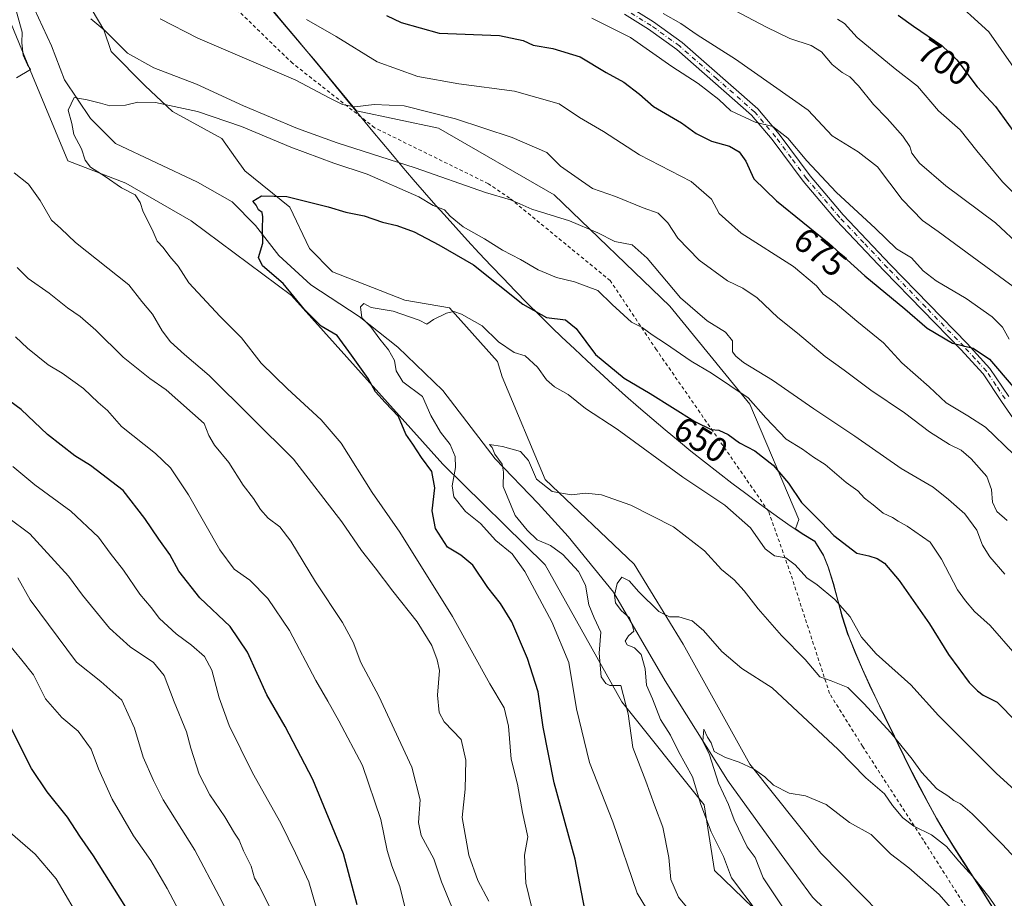
# Model space of a CAD drawing. Units: metres. Extents: x 631546 to 635008, y 4718113 to 4720492.
# Drawn here: x 631695 to 631979, y 4718993 to 4719246 of the extents above; entities that cross this region are included whole.
import ezdxf
from ezdxf.enums import TextEntityAlignment as Align

# ---------------------------------------------------------------- set-up
doc = ezdxf.new("R2010")
doc.units = ezdxf.units.M
doc.header["$MEASUREMENT"] = 0
doc.linetypes.add('DGN Style 2', pattern=[1.648017, 0.98881, -0.659207])
doc.linetypes.add('DGN Style 4', pattern=[2.638475, 1.318413, -0.659207, 0.001648, -0.659207])
for name, color, linetype, lineweight in [('Alambrada', 7, 'DGN Style 2', 0), ('Arbolado forestal CxS', 92, 'Continuous', 0), ('Camino Cxs', 7, 'Continuous', 0), ('Camino eje', 30, 'DGN Style 4', 13), ('Corriente natural lineal', 142, 'Continuous', 13), ('Curva de nivel maestra', 30, 'Continuous', 30), ('Curva de nivel normal', 30, 'Continuous', 0), ('Municipio', 91, 'Continuous', 13), ('Municipio CxS', 4, 'Continuous', 0), ('Rótulo de curva de nivel directora', 7, 'Continuous', 0)]:
    doc.layers.add(name, color=color, linetype=linetype, lineweight=lineweight)
doc.styles.add('Style-Arial', font='txt')

# ---------------------------------------------------------------- blocks, each defined once
blk = doc.blocks.new('*U7')
at = {"layer": 'Arbolado forestal CxS', "color": 92, "linetype": 'Continuous', "lineweight": 0}
for points in [[(631954.4051, 4718976.7763, 625.3799), (631925.6629, 4719006.0001, 627.2695), (631905.1383, 4719031.6561, 630.5657), (631885.8967, 4719066.2919, 633.9327), (631871.7861, 4719089.3823, 637.1736), (631846.1301, 4719113.7555, 640.1816), (631833.7397, 4719143.3861, 643.2019), (631832.3389, 4719147.7889, 643.8235), (631818.5249, 4719163.2559, 645.4768), (631805.6345, 4719165.5175, 646.2305), (631784.7985, 4719173.7031, 646.9363), (631778.1013, 4719180.4003, 647.752), (631772.4995, 4719192.3769, 649.6688), (631759.4697, 4719202.7869, 652.5143), (631756.8157, 4719206.5189, 653.1301), (631752.8347, 4719212.1157, 653.9014), (631738.6067, 4719219.9517, 655.1667), (631730.7567, 4719227.3389, 657.23), (631720.9239, 4719237.2087, 658.9352), (631718.8321, 4719243.4967, 660.2259), (631706.9065, 4719263.6753, 662.0624)], [(631767.7225, 4719248.8273, 670.3678), (631770.9625, 4719245.0173, 669.7461), (631774.1923, 4719241.1971, 668.8739), (631777.4123, 4719237.3773, 667.8408), (631779.3523, 4719235.0675, 667.5854), (631782.5423, 4719231.2173, 666.703), (631785.7221, 4719227.3573, 666.0958), (631788.8921, 4719223.4873, 665.5475), (631791.6937, 4719220.0759, 664.7632), (631815.3443, 4719215.0967, 664.2743), (631848.6973, 4719195.8545, 662.2577), (631882.0499, 4719163.7845, 658.8037), (631905.1401, 4719135.5627, 654.7145), (631919.2505, 4719102.2099, 648.3846), (631918.2749, 4719099.5623, 647.4173), (631920.2901, 4719098.1781, 647.5686), (631923.9001, 4719095.9779, 647.9407), (631926.4101, 4719091.9681, 647.5709), (631927.7699, 4719088.5983, 646.9883), (631929.2699, 4719083.8383, 646.0797), (631930.5397, 4719078.9881, 645.2383), (631931.8397, 4719074.1383, 644.3543), (631933.3997, 4719069.3883, 643.668), (631933.8297, 4719068.2783, 643.5665), (631935.6995, 4719063.6483, 643.0467), (631937.6897, 4719059.0585, 642.747), (631939.7597, 4719054.5085, 642.1902), (631941.8993, 4719049.9785, 641.668), (631944.0693, 4719045.4785, 640.8572), (631946.2495, 4719040.9685, 640.1211), (631947.5291, 4719038.3187, 639.6256), (631949.7293, 4719033.8287, 639.0003), (631951.9691, 4719029.3587, 638.3032), (631954.2591, 4719024.9085, 637.7083), (631956.5989, 4719020.4887, 637.2409), (631959.0089, 4719016.1087, 636.6733), (631961.5087, 4719011.8389, 636.0226), (631964.1487, 4719007.5889, 636.0025), (631966.8687, 4719003.3787, 635.6208), (631969.6085, 4718999.1889, 635.1253), (631972.3285, 4718994.9889, 634.5526), (631974.9685, 4718990.7491, 634.1608)], [(631684.5085, 4719264.0737, 660.8219), (631692.0559, 4719245.2477, 660.5965), (631698.2221, 4719230.1909, 659.6478), (631708.4795, 4719205.7301, 656.9496), (631725.2135, 4719199.2381, 654.1978), (631743.9821, 4719188.3619, 653.3057), (631772.9079, 4719166.8651, 650.8659), (631816.5783, 4719118.2125, 647.9853), (631846.1389, 4719089.1467, 642.7926), (631868.1881, 4719049.7009, 640.5194), (631892.0087, 4719019.9133, 636.1369), (631894.9863, 4719001.0473, 636.5215), (631925.5679, 4718971.4957, 631.3537), (631889.7067, 4718962.0789, 644.6455), (631841.2933, 4718945.4863, 657.0306), (631804.9837, 4718926.2039, 671.0024), (631783.9145, 4718922.6169, 682.2192), (631736.4901, 4718899.8795, 708.0272), (631672.3095, 4718875.1313, 735.2556), (631617.0859, 4718848.7419, 756.726), (631579.5045, 4718834.7243, 770.0237), (631576.3407, 4718831.1798, 771.3442), (631559.4208, 4719723.6018, 706.6421)]]:
    blk.add_polyline3d(points, dxfattribs=at)

msp = doc.modelspace()

# ---------------------------------------------------------------- linework, layer by layer
at = {"layer": 'Alambrada', "color": 7, "linetype": 'DGN Style 2', "lineweight": 0}
msp.add_polyline3d([(631973.6401, 4718980.6901, 631.5987), (631955.2301, 4719009.7401, 636.7771), (631937.6601, 4719036.8401, 637.9555), (631928.1401, 4719052.0901, 640.251), (631916.9601, 4719086.4601, 645.415), (631910.5301, 4719104.6301, 648.0987), (631878.1801, 4719151.2401, 654.5157), (631864.8901, 4719171.1401, 657.3115), (631835.8701, 4719194.9301, 660.9396), (631829.7301, 4719199.1001, 662.0658), (631796.9401, 4719215.2401, 664.492), (631773.2601, 4719233.8301, 667.3573), (631751.4601, 4719254.9101, 671.6215)], dxfattribs=at)
at = {"layer": 'Arbolado forestal CxS', "color": 92, "linetype": 'Continuous', "lineweight": 0}
for points in [[(631925.5679, 4718971.4957, 631.3537), (631894.9863, 4719001.0473, 636.5215), (631892.0087, 4719019.9133, 636.1369), (631868.1881, 4719049.7009, 640.5194), (631846.1389, 4719089.1467, 642.7926), (631816.5783, 4719118.2125, 647.9853), (631772.9079, 4719166.8651, 650.8659), (631743.9821, 4719188.3619, 653.3057), (631725.2135, 4719199.2381, 654.1978), (631708.4795, 4719205.7301, 656.9496), (631698.2221, 4719230.1909, 659.6478), (631692.0559, 4719245.2477, 660.5965), (631684.5085, 4719264.0737, 660.8219)], [(631684.5085, 4719264.0737, 660.8219), (631692.0559, 4719245.2477, 660.5965), (631698.2221, 4719230.1909, 659.6478), (631708.4795, 4719205.7301, 656.9496), (631725.2135, 4719199.2381, 654.1978), (631743.9821, 4719188.3619, 653.3057), (631772.9079, 4719166.8651, 650.8659), (631816.5783, 4719118.2125, 647.9853), (631846.1389, 4719089.1467, 642.7926), (631868.1881, 4719049.7009, 640.5194), (631892.0087, 4719019.9133, 636.1369), (631894.9863, 4719001.0473, 636.5215), (631925.5679, 4718971.4957, 631.3537)], [(631684.5085, 4719264.0737, 660.8219), (631692.0559, 4719245.2477, 660.5965), (631698.2221, 4719230.1909, 659.6478), (631708.4795, 4719205.7301, 656.9496), (631725.2135, 4719199.2381, 654.1978), (631743.9821, 4719188.3619, 653.3057), (631772.9079, 4719166.8651, 650.8659), (631816.5783, 4719118.2125, 647.9853), (631846.1389, 4719089.1467, 642.7926), (631868.1881, 4719049.7009, 640.5194), (631892.0087, 4719019.9133, 636.1369), (631894.9863, 4719001.0473, 636.5215), (631925.5679, 4718971.4957, 631.3537)], [(631706.9065, 4719263.6753, 662.0624), (631718.8321, 4719243.4967, 660.2259), (631720.9239, 4719237.2087, 658.9352), (631730.7567, 4719227.3389, 657.23), (631738.6067, 4719219.9517, 655.1667), (631752.8347, 4719212.1157, 653.9014), (631756.8157, 4719206.5189, 653.1301), (631759.4697, 4719202.7869, 652.5143), (631772.4995, 4719192.3769, 649.6688), (631778.1013, 4719180.4003, 647.752), (631784.7985, 4719173.7031, 646.9363), (631805.6345, 4719165.5175, 646.2305), (631818.5249, 4719163.2559, 645.4768), (631832.3389, 4719147.7889, 643.8235), (631833.7397, 4719143.3861, 643.2019), (631846.1301, 4719113.7555, 640.1816), (631871.7861, 4719089.3823, 637.1736), (631885.8967, 4719066.2919, 633.9327), (631905.1383, 4719031.6561, 630.5657), (631925.6629, 4719006.0001, 627.2695), (631954.4051, 4718976.7763, 625.3799)], [(631706.9065, 4719263.6753, 662.0624), (631718.8321, 4719243.4967, 660.2259), (631720.9239, 4719237.2087, 658.9352), (631730.7567, 4719227.3389, 657.23), (631738.6067, 4719219.9517, 655.1667), (631752.8347, 4719212.1157, 653.9014), (631756.8157, 4719206.5189, 653.1301), (631759.4697, 4719202.7869, 652.5143), (631772.4995, 4719192.3769, 649.6688), (631778.1013, 4719180.4003, 647.752), (631784.7985, 4719173.7031, 646.9363), (631805.6345, 4719165.5175, 646.2305), (631818.5249, 4719163.2559, 645.4768), (631832.3389, 4719147.7889, 643.8235), (631833.7397, 4719143.3861, 643.2019), (631846.1301, 4719113.7555, 640.1816), (631871.7861, 4719089.3823, 637.1736), (631885.8967, 4719066.2919, 633.9327), (631905.1383, 4719031.6561, 630.5657), (631925.6629, 4719006.0001, 627.2695), (631954.4051, 4718976.7763, 625.3799)], [(631706.9065, 4719263.6753, 662.0624), (631718.8321, 4719243.4967, 660.2259), (631720.9239, 4719237.2087, 658.9352), (631730.7567, 4719227.3389, 657.23), (631738.6067, 4719219.9517, 655.1667), (631752.8347, 4719212.1157, 653.9014), (631756.8157, 4719206.5189, 653.1301), (631759.4697, 4719202.7869, 652.5143), (631772.4995, 4719192.3769, 649.6688), (631778.1013, 4719180.4003, 647.752), (631784.7985, 4719173.7031, 646.9363), (631805.6345, 4719165.5175, 646.2305), (631818.5249, 4719163.2559, 645.4768), (631832.3389, 4719147.7889, 643.8235), (631833.7397, 4719143.3861, 643.2019), (631846.1301, 4719113.7555, 640.1816), (631871.7861, 4719089.3823, 637.1736), (631885.8967, 4719066.2919, 633.9327), (631905.1383, 4719031.6561, 630.5657), (631925.6629, 4719006.0001, 627.2695), (631954.4051, 4718976.7763, 625.3799)], [(631974.9685, 4718990.7491, 634.1608), (631972.3285, 4718994.9889, 634.5526), (631969.6085, 4718999.1889, 635.1253), (631966.8687, 4719003.3787, 635.6208), (631964.1487, 4719007.5889, 636.0025), (631961.5087, 4719011.8389, 636.0226), (631959.0089, 4719016.1087, 636.6733), (631956.5989, 4719020.4887, 637.2409), (631954.2591, 4719024.9085, 637.7083), (631951.9691, 4719029.3587, 638.3032), (631949.7293, 4719033.8287, 639.0003), (631947.5291, 4719038.3187, 639.6256), (631946.2495, 4719040.9685, 640.1211), (631944.0693, 4719045.4785, 640.8572), (631941.8993, 4719049.9785, 641.668), (631939.7597, 4719054.5085, 642.1902), (631937.6897, 4719059.0585, 642.747), (631935.6995, 4719063.6483, 643.0467), (631933.8297, 4719068.2783, 643.5665), (631933.3997, 4719069.3883, 643.668), (631931.8397, 4719074.1383, 644.3543), (631930.5397, 4719078.9881, 645.2383), (631929.2699, 4719083.8383, 646.0797), (631927.7699, 4719088.5983, 646.9883), (631926.4101, 4719091.9681, 647.5709), (631923.9001, 4719095.9779, 647.9407), (631920.2901, 4719098.1781, 647.5686), (631918.2749, 4719099.5623, 647.4173), (631919.2505, 4719102.2099, 648.3846), (631905.1401, 4719135.5627, 654.7145), (631882.0499, 4719163.7845, 658.8037), (631848.6973, 4719195.8545, 662.2577), (631815.3443, 4719215.0967, 664.2743), (631791.6937, 4719220.0759, 664.7632), (631788.8921, 4719223.4873, 665.5475), (631785.7221, 4719227.3573, 666.0958), (631782.5423, 4719231.2173, 666.703), (631779.3523, 4719235.0675, 667.5854), (631777.4123, 4719237.3773, 667.8408), (631774.1923, 4719241.1971, 668.8739), (631770.9625, 4719245.0173, 669.7461), (631767.7225, 4719248.8273, 670.3678)], [(631767.7225, 4719248.8273, 670.3678), (631770.9625, 4719245.0173, 669.7461), (631774.1923, 4719241.1971, 668.8739), (631777.4123, 4719237.3773, 667.8408), (631779.3523, 4719235.0675, 667.5854), (631782.5423, 4719231.2173, 666.703), (631785.7221, 4719227.3573, 666.0958), (631788.8921, 4719223.4873, 665.5475), (631791.6937, 4719220.0759, 664.7632), (631815.3443, 4719215.0967, 664.2743), (631848.6973, 4719195.8545, 662.2577), (631882.0499, 4719163.7845, 658.8037), (631905.1401, 4719135.5627, 654.7145), (631919.2505, 4719102.2099, 648.3846), (631918.2749, 4719099.5623, 647.4173), (631920.2901, 4719098.1781, 647.5686), (631923.9001, 4719095.9779, 647.9407), (631926.4101, 4719091.9681, 647.5709), (631927.7699, 4719088.5983, 646.9883), (631929.2699, 4719083.8383, 646.0797), (631930.5397, 4719078.9881, 645.2383), (631931.8397, 4719074.1383, 644.3543), (631933.3997, 4719069.3883, 643.668), (631933.8297, 4719068.2783, 643.5665), (631935.6995, 4719063.6483, 643.0467), (631937.6897, 4719059.0585, 642.747), (631939.7597, 4719054.5085, 642.1902), (631941.8993, 4719049.9785, 641.668), (631944.0693, 4719045.4785, 640.8572), (631946.2495, 4719040.9685, 640.1211), (631947.5291, 4719038.3187, 639.6256), (631949.7293, 4719033.8287, 639.0003), (631951.9691, 4719029.3587, 638.3032), (631954.2591, 4719024.9085, 637.7083), (631956.5989, 4719020.4887, 637.2409), (631959.0089, 4719016.1087, 636.6733), (631961.5087, 4719011.8389, 636.0226), (631964.1487, 4719007.5889, 636.0025), (631966.8687, 4719003.3787, 635.6208), (631969.6085, 4718999.1889, 635.1253), (631972.3285, 4718994.9889, 634.5526), (631974.9685, 4718990.7491, 634.1608)], [(631767.7225, 4719248.8273, 670.3678), (631770.9625, 4719245.0173, 669.7461), (631774.1923, 4719241.1971, 668.8739), (631777.4123, 4719237.3773, 667.8408), (631779.3523, 4719235.0675, 667.5854), (631782.5423, 4719231.2173, 666.703), (631785.7221, 4719227.3573, 666.0958), (631788.8921, 4719223.4873, 665.5475), (631791.6937, 4719220.0759, 664.7632), (631815.3443, 4719215.0967, 664.2743), (631848.6973, 4719195.8545, 662.2577), (631882.0499, 4719163.7845, 658.8037), (631905.1401, 4719135.5627, 654.7145), (631919.2505, 4719102.2099, 648.3846), (631918.2749, 4719099.5623, 647.4173), (631920.2901, 4719098.1781, 647.5686), (631923.9001, 4719095.9779, 647.9407), (631926.4101, 4719091.9681, 647.5709), (631927.7699, 4719088.5983, 646.9883), (631929.2699, 4719083.8383, 646.0797), (631930.5397, 4719078.9881, 645.2383), (631931.8397, 4719074.1383, 644.3543), (631933.3997, 4719069.3883, 643.668), (631933.8297, 4719068.2783, 643.5665), (631935.6995, 4719063.6483, 643.0467), (631937.6897, 4719059.0585, 642.747), (631939.7597, 4719054.5085, 642.1902), (631941.8993, 4719049.9785, 641.668), (631944.0693, 4719045.4785, 640.8572), (631946.2495, 4719040.9685, 640.1211), (631947.5291, 4719038.3187, 639.6256), (631949.7293, 4719033.8287, 639.0003), (631951.9691, 4719029.3587, 638.3032), (631954.2591, 4719024.9085, 637.7083), (631956.5989, 4719020.4887, 637.2409), (631959.0089, 4719016.1087, 636.6733), (631961.5087, 4719011.8389, 636.0226), (631964.1487, 4719007.5889, 636.0025), (631966.8687, 4719003.3787, 635.6208), (631969.6085, 4718999.1889, 635.1253), (631972.3285, 4718994.9889, 634.5526), (631974.9685, 4718990.7491, 634.1608)]]:
    msp.add_polyline3d(points, dxfattribs=at)
at = {"layer": 'Camino Cxs', "color": 7, "linetype": 'Continuous', "lineweight": 0}
for points in [[(631993.1101, 4719114.0701, 672.8366), (631977.7601, 4719136.3201, 674.0329), (631972.4301, 4719144.2601, 674.637), (631966.0201, 4719151.2601, 676.9961), (631943.9401, 4719174.0001, 678.5694), (631930.1801, 4719188.4901, 680.4306), (631920.5601, 4719199.8301, 680.2158), (631911.6101, 4719211.8201, 680.6231), (631905.6701, 4719218.9001, 681.5259), (631884.0601, 4719237.8501, 682.2238), (631875.9501, 4719243.7001, 682.7574), (631868.9901, 4719248.0501, 682.7605)], [(631993.1101, 4719114.0701, 672.8366), (631977.7601, 4719136.3201, 674.0329), (631972.4301, 4719144.2601, 674.637), (631966.0201, 4719151.2601, 676.9961), (631943.9401, 4719174.0001, 678.5694), (631930.1801, 4719188.4901, 680.4306), (631920.5601, 4719199.8301, 680.2158), (631911.6101, 4719211.8201, 680.6231), (631905.6701, 4719218.9001, 681.5259), (631884.0601, 4719237.8501, 682.2238), (631875.9501, 4719243.7001, 682.7574), (631868.9901, 4719248.0501, 682.7605)], [(631870.2401, 4719250.2201, 683.8768), (631877.3501, 4719245.7801, 685.1304), (631885.6201, 4719239.8101, 682.8862), (631907.4701, 4719220.6601, 683.1449), (631913.5801, 4719213.3801, 681.0846), (631922.5201, 4719201.3901, 681.3468), (631932.0501, 4719190.1601, 681.344), (631945.7501, 4719175.7401, 679.2688), (631967.8401, 4719152.9801, 676.0627), (631974.4001, 4719145.8101, 675.2206), (631979.8301, 4719137.7301, 674.9084)], [(631870.2401, 4719250.2201, 683.8768), (631877.3501, 4719245.7801, 685.1304), (631885.6201, 4719239.8101, 682.8862), (631907.4701, 4719220.6601, 683.1449), (631913.5801, 4719213.3801, 681.0846), (631922.5201, 4719201.3901, 681.3468), (631932.0501, 4719190.1601, 681.344), (631945.7501, 4719175.7401, 679.2688), (631967.8401, 4719152.9801, 676.0627), (631974.4001, 4719145.8101, 675.2206), (631979.8301, 4719137.7301, 674.9084)]]:
    msp.add_polyline3d(points, dxfattribs=at)
at = {"layer": 'Camino eje', "color": 30, "linetype": 'DGN Style 4', "lineweight": 13}
msp.add_polyline3d([(631978.7951, 4719137.0251, 674.4402), (631976.1301, 4719140.9951, 674.4897), (631973.4151, 4719145.0351, 674.8622), (631970.1351, 4719148.6201, 676.5591), (631966.9301, 4719152.1201, 676.0955), (631955.8851, 4719163.5001, 677.1767), (631944.8451, 4719174.8701, 678.7531), (631937.9951, 4719182.0801, 679.3961), (631931.1151, 4719189.3251, 680.6809), (631921.5401, 4719200.6101, 680.694), (631917.0651, 4719206.6051, 679.7453), (631912.5951, 4719212.6001, 680.2551), (631906.5701, 4719219.7801, 682.2331), (631895.6451, 4719229.3551, 684.0829), (631884.8401, 4719238.8301, 682.4813), (631876.6501, 4719244.7401, 683.8461), (631869.6151, 4719249.1351, 683.3311)], dxfattribs=at)
at = {"layer": 'Corriente natural lineal', "color": 142, "linetype": 'Continuous', "lineweight": 13}
msp.add_polyline3d([(631697.5101, 4719252.4601, 657.4477), (631703.6901, 4719238.8901, 656.9525), (631707.5301, 4719229.0801, 655.6074), (631714.9801, 4719217.9201, 654.2513), (631722.1501, 4719210.6601, 653.2375), (631745.8601, 4719199.5401, 652.3266), (631755.8201, 4719193.8401, 650.9913), (631762.5501, 4719187.0101, 651.0349), (631769.3001, 4719178.4401, 649.7171), (631778.5501, 4719169.9101, 647.293), (631792.4701, 4719160.8101, 645.9588), (631803.6701, 4719151.9801, 644.7995), (631816.5601, 4719139.5001, 642.5471), (631831.7401, 4719119.7901, 640.3336), (631844.0901, 4719106.8601, 638.9404), (631852.7101, 4719097.3401, 637.8754), (631865.8701, 4719081.2901, 637.0175), (631880.7101, 4719055.7101, 633.8143), (631898.7401, 4719027.0401, 629.88), (631914.1601, 4719005.5901, 628.0455), (631923.2501, 4718993.3701, 627.1117), (631933.5001, 4718983.3401, 625.6388)], dxfattribs=at)
at = {"layer": 'Curva de nivel maestra', "color": 30, "linetype": 'Continuous', "lineweight": 30, "flags": 128}
for points, elevation in [([(631947.93, 4719247.7601), (631952.33, 4719244.5001), (631960.48, 4719238.9801), (631964.85, 4719234.8201), (631970.71, 4719227.0901), (631976.03, 4719221.3301), (631981.05, 4719214.4101)], 700), ([(631800.34, 4719247.6101), (631804.63, 4719245.5801), (631815.59, 4719242.5501), (631832.9, 4719241.8201), (631839.76, 4719240.4201), (631842.62, 4719239.0701), (631848.3, 4719238.1401), (631856.18, 4719235.7301), (631863.69, 4719231.1801), (631868.78, 4719228.3801), (631873.36, 4719224.8901), (631877.4, 4719221.3701), (631885.45, 4719216.6201), (631889.71, 4719213.5601), (631894.14, 4719211.3601), (631899.24, 4719209.9201), (631902.09, 4719208.2801), (631903.97, 4719205.5601), (631906.34, 4719200.4801), (631912.83, 4719194.1401), (631928.04, 4719181.8301), (631938.33, 4719172.5001), (631949.88, 4719163.0501), (631956.29, 4719157.4601), (631963.59, 4719153.1101), (631969.59, 4719151.6601), (631974.3, 4719148.4601), (631981.11, 4719140.5201)], 675), ([(631857.57, 4718989.7201), (631854.81, 4719004.3201), (631848.76, 4719026.3001), (631845.56, 4719042.4001), (631844.07, 4719052.5601), (631841.04, 4719062.2001), (631836.5, 4719072.7301), (631833.26, 4719078.0601), (631829.56, 4719082.6201), (631825.24, 4719089.0401), (631821.75, 4719091.9401), (631817.92, 4719094.2401), (631814.49, 4719099.6101), (631813.51, 4719104.7401), (631814.31, 4719111.4001), (631813.46, 4719116.0701), (631810.49, 4719120.1401), (631807.96, 4719124.0101), (631805.96, 4719126.8501), (631803.79, 4719131.9901), (631799.96, 4719135.9701), (631797.21, 4719139.0801), (631795.07, 4719142.8901), (631790.25, 4719149.6601), (631786.12, 4719155.3001), (631781.49, 4719158.0601), (631776.7, 4719162.7901), (631770.57, 4719170.3001), (631764.56, 4719175.4001), (631763.48, 4719177.8501), (631764.69, 4719181.9301), (631764.63, 4719186.0701), (631764.72, 4719189.5301), (631764.45, 4719190.7901), (631763.44, 4719191.6001), (631762.72, 4719192.9501), (631761.77, 4719194.0901), (631764.3, 4719195.6501), (631771.61, 4719195.4401), (631783.53, 4719192.4801), (631788.58, 4719190.9101), (631793.92, 4719189.8701), (631799.18, 4719188.0001), (631803.29, 4719187.0401), (631808.32, 4719185.1801), (631815.42, 4719181.4301), (631825.46, 4719175.6601), (631839.64, 4719164.3901), (631846.48, 4719160.4901), (631851.94, 4719159.8401), (631855.07, 4719157.3401), (631860.66, 4719149.8401), (631868.92, 4719143.0001), (631876.36, 4719138.6301), (631889.27, 4719130.5601), (631893.95, 4719128.2301), (631896.23, 4719128.0601), (631898.92, 4719126.7501), (631902.18, 4719124.3401), (631906.62, 4719122.0801), (631911.87, 4719117.9301), (631916.26, 4719112.7401), (631920.01, 4719107.1801), (631925.85, 4719101.3601), (631929.42, 4719097.6001), (631936.02, 4719092.5201), (631939.43, 4719091.7601), (631941.85, 4719090.9801), (631943.98, 4719089.6401), (631948.18, 4719084.6901), (631956.96, 4719072.1301), (631962.49, 4719063.3201), (631968.41, 4719055.2401), (631970.77, 4719052.8401), (631972.43, 4719051.5401), (631976.45, 4719049.5201), (631982.07, 4719043.9001)], 650), ([(631791.89, 4718991.0801), (631787.94, 4719005.8701), (631779.09, 4719027.2501), (631771.15, 4719042.5301), (631765.85, 4719051.6901), (631760.22, 4719063.9901), (631755.27, 4719071.4301), (631746.53, 4719079.6901), (631740.5, 4719087.3201), (631737.83, 4719092.1801), (631734.66, 4719096.5801), (631730.68, 4719102.5301), (631724.45, 4719110.6101), (631714.97, 4719117.8001), (631710.48, 4719120.6401), (631702.57, 4719126.7301), (631695.03, 4719134.0201), (631687.92, 4719139.0801)], 675), ([(631725.14, 4718990.4301), (631715.84, 4719005.2001), (631711.91, 4719010.8901), (631708.34, 4719016.4401), (631702.45, 4719023.7501), (631697.93, 4719030.4001), (631688.9, 4719048.3801)], 700)]:
    msp.add_lwpolyline(points, dxfattribs=dict(at, elevation=elevation))
at = {"layer": 'Curva de nivel normal', "color": 30, "linetype": 'Continuous', "lineweight": 0, "flags": 128}
for points, elevation in [([(631895.18, 4719252.0101), (631909.91, 4719244.2601), (631916.68, 4719241.0301), (631922.84, 4719239.0001), (631925.82, 4719237.1201), (631928.88, 4719233.5201), (631931.76, 4719231.1401), (631933.98, 4719229.9501), (631936.51, 4719227.3501), (631940.78, 4719221.9501), (631944.75, 4719217.9201), (631949.31, 4719212.8201), (631951.26, 4719209.8301), (631951.83, 4719207.9201), (631954.12, 4719205.0201), (631961.66, 4719198.5001), (631975.99, 4719187.8201), (631983.44, 4719180.9401)], 690), ([(631962.63, 4719253.3701), (631974.09, 4719242.9301), (631984.08, 4719228.5801)], 705), ([(631693.68, 4719229.6801), (631697.64, 4719232.0901), (631696.8, 4719233.3601), (631695.6, 4719236.2201), (631695.16, 4719239.7401), (631695.25, 4719242.8101), (631693.68, 4719248.7101)], 660), ([(631880.2, 4719248.2001), (631885.24, 4719245.2701), (631889.98, 4719242.0901), (631901.03, 4719235.0501), (631921.93, 4719220.2901), (631928.88, 4719212.8801), (631936.4, 4719208.3401), (631941.99, 4719203.9401), (631949.06, 4719194.5701), (631954.97, 4719188.4801), (631959.51, 4719185.3401), (631969.26, 4719178.0901), (631982.59, 4719168.4301)], 685), ([(631715.08, 4719246.6701), (631719.07, 4719243.3001), (631725.64, 4719236.7801), (631733.24, 4719232.5701), (631745.54, 4719227.8301), (631759.07, 4719221.5601), (631774.65, 4719215.0201), (631786.15, 4719210.8501), (631808.62, 4719203.6601), (631828.92, 4719196.6001), (631836.1, 4719194.4701), (631838.84, 4719193.3401), (631842.27, 4719191.7601), (631853.09, 4719188.3601), (631861.28, 4719184.8901), (631866.26, 4719182.4601), (631871.25, 4719181.4601), (631875.58, 4719177.6601), (631885.11, 4719166.1501), (631892.85, 4719159.5901), (631898.14, 4719156.2701), (631900.11, 4719153.7401), (631900.11, 4719150.6301), (631901.12, 4719149.3201), (631903.35, 4719147.5101), (631911.68, 4719142.4501), (631923.58, 4719134.1901), (631935.47, 4719126.2601), (631948.79, 4719116.9601), (631958.05, 4719111.5501), (631962.43, 4719108.0101), (631967.12, 4719103.9301), (631970.6, 4719099.1801), (631972.3, 4719094.8101), (631974.34, 4719091.5101), (631978.69, 4719086.5201)], 660), ([(631735.07, 4719246.6501), (631745.95, 4719241.0401), (631774.2, 4719228.9201), (631783.78, 4719223.8901), (631787.67, 4719221.9401), (631791.26, 4719221.2601), (631796.83, 4719221.9101), (631805.45, 4719221.5201), (631820.28, 4719217.8201), (631836.62, 4719212.4601), (631846.57, 4719208.0601), (631850.55, 4719204.1401), (631859.81, 4719197.7101), (631866.39, 4719195.4201), (631874.4, 4719192.1901), (631878.7, 4719190.5601), (631881.52, 4719187.8401), (631884.4, 4719183.4401), (631890.54, 4719177.0801), (631898.74, 4719171.0801), (631903.1, 4719168.9301), (631907.31, 4719166.1401), (631913.2, 4719160.5401), (631918.85, 4719156.0401), (631926.83, 4719149.2201), (631932.33, 4719145.3301), (631940.04, 4719139.5901), (631949.8, 4719132.9801), (631957, 4719127.5001), (631962.71, 4719123.8801), (631966.09, 4719122.2601), (631969.02, 4719119.7801), (631973.47, 4719114.6601), (631974.86, 4719110.9501), (631975.11, 4719107.2801), (631976.36, 4719104.5301), (631979.34, 4719101.9301)], 665), ([(631777.3, 4719246.4601), (631785.84, 4719241.5301), (631797.64, 4719234.2501), (631809.4, 4719230.0701), (631821.2, 4719227.9301), (631837.25, 4719225.7601), (631850.18, 4719222.1101), (631856, 4719218.2101), (631862.93, 4719214.1901), (631873.29, 4719207.4501), (631888.25, 4719199.7401), (631894.09, 4719194.6701), (631896.33, 4719190.4901), (631902.66, 4719184.8201), (631917.76, 4719175.2601), (631924.41, 4719169.6901), (631926.32, 4719167.2801), (631929.76, 4719164.7901), (631935.99, 4719159.5001), (631943.67, 4719153.2001), (631949.03, 4719147.4601), (631956.83, 4719140.4801), (631961.73, 4719135.9001), (631968.07, 4719132.1801), (631973.1, 4719128.9301), (631981.31, 4719120.9801)], 670), ([(631859.61, 4719246.8201), (631870.71, 4719241.2901), (631882.65, 4719232.9001), (631890.23, 4719228.0001), (631896.19, 4719223.3501), (631899.64, 4719220.1401), (631906.71, 4719216.8401), (631911.77, 4719215.6101), (631916.14, 4719212.2701), (631921.58, 4719205.7401), (631930.08, 4719196.7101), (631941.36, 4719186.2001), (631947.48, 4719180.3501), (631951.75, 4719177.7201), (631955.15, 4719174.0201), (631958.91, 4719171.0801), (631967.54, 4719166.0201), (631975.01, 4719160.7401), (631978.04, 4719157.7401), (631979.91, 4719154.2801)], 680), ([(631982.1, 4719195.6301), (631978.06, 4719199.6801), (631970.65, 4719208.6001), (631965.78, 4719214.6101), (631959.58, 4719220.1401), (631953.49, 4719227.2301), (631947.03, 4719232.2601), (631939.97, 4719238.1401), (631936.08, 4719241.2501), (631932.5, 4719245.3401), (631930.42, 4719246.5901)], 695), ([(631981.7, 4719063.4001), (631974.49, 4719071.6801), (631969.96, 4719075.7201), (631967.32, 4719078.8201), (631965.06, 4719081.9201), (631960.45, 4719090.8101), (631957.12, 4719095.7301), (631950.52, 4719100.3601), (631947.9, 4719101.7401), (631946.3, 4719102.8001), (631943.56, 4719104.0601), (631940.68, 4719106.5101), (631938.21, 4719108.3801), (631936.34, 4719110.5101), (631932.94, 4719112.9601), (631926.84, 4719118.0801), (631923.51, 4719120.2001), (631920.32, 4719122.5701), (631915.62, 4719125.4401), (631909.76, 4719131.5401), (631904.69, 4719137.3801), (631894.09, 4719144.5001), (631888.27, 4719147.9001), (631880.85, 4719153.0101), (631876.97, 4719155.4701), (631874.1, 4719157.6101), (631871.02, 4719159.1901), (631865.48, 4719164.3001), (631861.31, 4719168.3101), (631854.6, 4719170.7901), (631849.41, 4719172.0801), (631844.12, 4719174.2801), (631839.05, 4719177.2101), (631833.81, 4719179.9701), (631828.62, 4719183.2101), (631822.49, 4719186.6201), (631818.76, 4719189.7801), (631817.1, 4719191.5701), (631813.8, 4719192.7901), (631809.68, 4719195.3401), (631794.78, 4719201.8201), (631785.16, 4719205.0401), (631772.72, 4719209.6401), (631758.52, 4719215.6201), (631745.83, 4719219.9001), (631733.75, 4719222.5001), (631728.63, 4719222.6201), (631725.09, 4719221.7801), (631720.58, 4719221.5401), (631717.84, 4719222.3601), (631713.98, 4719223.2901), (631710.23, 4719223.9501), (631708.54, 4719220.2801), (631709.6, 4719216.4401), (631710.14, 4719213.3001), (631712.35, 4719209.1801), (631713.45, 4719205.8801), (631714.96, 4719203.8801), (631719.21, 4719201.2201), (631723.89, 4719197.9401), (631727.86, 4719195.9101), (631729.33, 4719193.7301), (631730.15, 4719190.9801), (631732.77, 4719185.9301), (631734.2, 4719182.5001), (631735.91, 4719180.6601), (631737.87, 4719178.1401), (631740.29, 4719175.3301), (631743.38, 4719170.4901), (631752.36, 4719160.8401), (631758.51, 4719154.6701), (631764.18, 4719147.3401), (631771.76, 4719139.9201), (631781.55, 4719130.9601), (631787.3, 4719124.3001), (631796.2, 4719110.0201), (631804.17, 4719098.5701), (631819.4, 4719074.3201), (631830.12, 4719054.8901), (631834.31, 4719047.9001), (631835.59, 4719042.6501), (631836.3, 4719033.1301), (631838.12, 4719025.9501), (631839.57, 4719017.7301), (631841.16, 4719010.6901), (631840.16, 4719005.4201), (631840.56, 4718997.4101), (631843.06, 4718987.0801)], 655), ([(631829.86, 4718992.1901), (631826.69, 4718998.1401), (631824.07, 4719005.4701), (631822.18, 4719016.3401), (631823.01, 4719024.5101), (631823.27, 4719032.8801), (631821.91, 4719038.8001), (631817.03, 4719043.8901), (631815.58, 4719046.5401), (631815.03, 4719051.6001), (631815.6, 4719058.7201), (631815, 4719061.7401), (631813.45, 4719065.9501), (631809.24, 4719072.7201), (631802.14, 4719081.5801), (631797.13, 4719088.3601), (631793.18, 4719093.3401), (631787.45, 4719101.5901), (631773.58, 4719119.6401), (631749.21, 4719143.8001), (631742.08, 4719149.8101), (631738.04, 4719153.5401), (631735.65, 4719156.7001), (631732.87, 4719161.4901), (631729.79, 4719165.1301), (631726.04, 4719169.9501), (631710.68, 4719182.1701), (631706.46, 4719186.2101), (631703.76, 4719188.6201), (631700.48, 4719194.2401), (631697.12, 4719198.9401), (631693, 4719202.2601)], 660), ([(631819.11, 4718990.7501), (631816.24, 4718997.7401), (631813.99, 4719004.4001), (631810.37, 4719011.0701), (631809.54, 4719014.8801), (631810.1, 4719021.3801), (631807.63, 4719030.7901), (631798.13, 4719051.2701), (631792.95, 4719061.0201), (631790.73, 4719066.8701), (631787.71, 4719072.5901), (631779.86, 4719084.2301), (631772.81, 4719096.0201), (631769.58, 4719100.1801), (631766.25, 4719102.6501), (631763.97, 4719105.1801), (631762.02, 4719108.3301), (631759.01, 4719112.1701), (631754.9, 4719118.7301), (631750.75, 4719123.7301), (631749.07, 4719126.4401), (631747.75, 4719129.9201), (631736.76, 4719139.6501), (631732.05, 4719142.9201), (631724.38, 4719149.0301), (631716.52, 4719156.8401), (631712.01, 4719160.7701), (631708.37, 4719163.3501), (631703.08, 4719167.5701), (631696.97, 4719171.8001), (631693.82, 4719174.9801)], 665), ([(631981.54, 4719024.2201), (631976.21, 4719029.0801), (631959.59, 4719045.7601), (631951.59, 4719054.5201), (631941.56, 4719063.4701), (631937.34, 4719068.2801), (631934.12, 4719074.1401), (631929.64, 4719079.1901), (631924.57, 4719083.4201), (631921.57, 4719085.4501), (631918.23, 4719089.2101), (631915.57, 4719091.1501), (631912.24, 4719091.7801), (631909.58, 4719093.8401), (631905.32, 4719099.8801), (631897.93, 4719106.4101), (631885.8, 4719114.4201), (631866.88, 4719128.2701), (631857.76, 4719134.3101), (631852.72, 4719138.2801), (631848.81, 4719140.5101), (631846.52, 4719142.5201), (631843.88, 4719146.2201), (631840.35, 4719149.4101), (631837.13, 4719150.4301), (631832.62, 4719153.5001), (631827.91, 4719158.1101), (631821.97, 4719161.5101), (631819.81, 4719162.2201), (631817.65, 4719161.7601), (631813.88, 4719159.9801), (631812.03, 4719158.5801), (631809.76, 4719159.7201), (631802.29, 4719162.3501), (631795.91, 4719163.3801), (631793.86, 4719164.5601), (631792.83, 4719163.5701), (631793.24, 4719160.4401), (631795.81, 4719157.8701), (631798.48, 4719154.3001), (631800.98, 4719151.2001), (631802.68, 4719148.1101), (631803.14, 4719145.1201), (631805.09, 4719141.9201), (631810.73, 4719137.7501), (631813.15, 4719132.2501), (631815.9, 4719127.4401), (631818.69, 4719123.9101), (631820.15, 4719120.4001), (631820.3, 4719117.2401), (631819.28, 4719111.9801), (631819.82, 4719108.7901), (631823.18, 4719104.5601), (631827.46, 4719101.0901), (631831.89, 4719096.1601), (631836.56, 4719092.3601), (631840.28, 4719087.2601), (631848.08, 4719072.7601), (631852.95, 4719060.9601), (631855.14, 4719047.6901), (631858.87, 4719032.2101), (631865.61, 4719015.1001), (631872.68, 4718994.5201), (631882.32, 4718978.5001)], 645), ([(631808.46, 4718979.3001), (631804.18, 4718996.3601), (631801.94, 4719002.3601), (631800.58, 4719006.7401), (631798.74, 4719015.7401), (631793.45, 4719031.3401), (631786.6, 4719044.1601), (631783.46, 4719049.8701), (631779.95, 4719055.8401), (631772.41, 4719070.2201), (631766.09, 4719079.5101), (631760.96, 4719084.7701), (631756.39, 4719087.8801), (631752.32, 4719093.4801), (631743.2, 4719109.3601), (631738.01, 4719117.1701), (631733.77, 4719121.2501), (631723.96, 4719129.0501), (631719.86, 4719133.6601), (631717.17, 4719136.0001), (631712.97, 4719139.9901), (631706.84, 4719144.4401), (631702.81, 4719146.8401), (631696.82, 4719151.6501), (631693.34, 4719154.9201)], 670), ([(631986.9, 4718998.9901), (631977.9, 4719008.6201), (631969.23, 4719017.3801), (631965.9, 4719020.2801), (631963.99, 4719021.1801), (631962.21, 4719022.5301), (631959.08, 4719024.5801), (631954.68, 4719029.3301), (631952, 4719033.1401), (631945.86, 4719040.6801), (631937.99, 4719049.1501), (631933.46, 4719053.7901), (631928.56, 4719055.7301), (631925.36, 4719056.8601), (631921.07, 4719061.9001), (631914.32, 4719068.8201), (631907.56, 4719076.4601), (631903.55, 4719081.7101), (631900.61, 4719084.8601), (631897.01, 4719087.8401), (631892.08, 4719093.2401), (631883.12, 4719100.1201), (631870.87, 4719106.3901), (631862.36, 4719109.3601), (631857.86, 4719109.8401), (631853.58, 4719109.3201), (631848.11, 4719110.3001), (631843.58, 4719113.8401), (631841.27, 4719119.2501), (631838.99, 4719121.8501), (631833.84, 4719123.3001), (631830.02, 4719123.8501), (631830.87, 4719123.0301), (631831.6, 4719121.0501), (631833.68, 4719118.2601), (631834.08, 4719115.9101), (631833.98, 4719111.7801), (631837.46, 4719103.4401), (631840.9, 4719099.1601), (631843.84, 4719096.3901), (631847.64, 4719094.7301), (631851.17, 4719092.1301), (631855.72, 4719087.2401), (631857.71, 4719083.3001), (631858.76, 4719077.6101), (631860.24, 4719073.9001), (631862.17, 4719069.7401), (631861.68, 4719063.7401), (631862.31, 4719056.8701), (631863.58, 4719054.9301), (631864.81, 4719054.4201), (631867.91, 4719054.3901), (631870.03, 4719046.1801), (631871.4, 4719036.5101), (631875.11, 4719026.7801), (631877.63, 4719019.8301), (631880.07, 4719013.5301), (631881.79, 4719004.7901), (631882.36, 4718998.4001), (631884.54, 4718993.3501), (631890.23, 4718986.5301)], 640), ([(631782.71, 4718981.4901), (631777.91, 4718997.7901), (631774.08, 4719005.9701), (631769.85, 4719014.6201), (631761.74, 4719029.2301), (631755, 4719042.8101), (631752.05, 4719050.7801), (631749.98, 4719058.8001), (631747.87, 4719062.7001), (631744.09, 4719066.0401), (631739.66, 4719069.2601), (631734.91, 4719073.6601), (631732.44, 4719076.8901), (631729.21, 4719080.7101), (631724.49, 4719087.6501), (631720.69, 4719092.5201), (631717.25, 4719097.1801), (631709.31, 4719104.6701), (631698.9, 4719112.2801), (631692.56, 4719117.5001)], 680), ([(631766.77, 4718990.2801), (631763.5, 4718996.6701), (631762.25, 4718998.7801), (631761.3, 4719002.2501), (631759.12, 4719006.6701), (631757.88, 4719009.7801), (631756.56, 4719011.7401), (631753.71, 4719016.5301), (631749.4, 4719022.8101), (631746.33, 4719028.8201), (631743.89, 4719036.3001), (631742.66, 4719041.0201), (631739.07, 4719049.7001), (631736.24, 4719057.2601), (631733.14, 4719060.9701), (631726.4, 4719065.5601), (631720.46, 4719070.9501), (631712.71, 4719080.3901), (631708.62, 4719085.8801), (631697.52, 4719098.1101), (631691, 4719102.8801)], 685), ([(631757.45, 4718982.9501), (631752.08, 4718993.5801), (631745.1, 4719006.9201), (631735.92, 4719021.4301), (631733.14, 4719026.9901), (631730.22, 4719033.7401), (631727.67, 4719042.0801), (631723.98, 4719050.1401), (631717.96, 4719055.5401), (631710.92, 4719061.1301), (631697.57, 4719079.0801), (631693.98, 4719085.4301)], 690), ([(631907.22, 4718989.1201), (631899.89, 4718998.9401), (631897.54, 4719005.0201), (631893.96, 4719012.1401), (631891.04, 4719020.0501), (631888.63, 4719028.0601), (631884.56, 4719035.3601), (631882.3, 4719040.0601), (631879.37, 4719044.5901), (631877.04, 4719050.5001), (631875.34, 4719054.4701), (631874.92, 4719059.1901), (631873.78, 4719063.3201), (631871.84, 4719065.2801), (631869.79, 4719066.1401), (631869.18, 4719067.2001), (631870.14, 4719068.7201), (631871.69, 4719070.0701), (631871.34, 4719071.6001), (631870.44, 4719073.9301), (631868.02, 4719076.0101), (631866.39, 4719078.2201), (631866.1, 4719080.4501), (631866.85, 4719083.7701), (631868.27, 4719085.6201), (631870.38, 4719084.5401), (631873.12, 4719081.3501), (631878.94, 4719075.7001), (631881.98, 4719074.1801), (631884.71, 4719074.1901), (631888.53, 4719073.0201), (631891.78, 4719070.2701), (631897.08, 4719064.1401), (631902.83, 4719059.2401), (631911.55, 4719053.6801), (631930.64, 4719035.8901), (631938.61, 4719027.7801), (631943.96, 4719023.1301), (631946.31, 4719019.8101), (631949.32, 4719016.1601), (631952.41, 4719013.8101), (631957.56, 4719011.3201), (631961.86, 4719007.9301), (631965.4, 4719003.7001), (631969.5, 4718999.3201), (631974.36, 4718993.0801), (631976.9, 4718989.3501)], 635), ([(631749.13, 4718973.1701), (631737.08, 4718995.7901), (631732.39, 4719003.8601), (631727.42, 4719011.0501), (631721.23, 4719021.5501), (631717.31, 4719030.3501), (631715.18, 4719036.0001), (631711.41, 4719041.2401), (631706.68, 4719045.1701), (631702.02, 4719050.5101), (631698.55, 4719057.4601), (631695.2, 4719061.6901), (631686.27, 4719072.4801)], 695), ([(631915.5, 4718989.0601), (631908.99, 4718998.9301), (631906.64, 4719004.8101), (631904.36, 4719007.8601), (631900.59, 4719015.6601), (631898.99, 4719020.0201), (631896.1, 4719026.2301), (631893.53, 4719034.3701), (631891.58, 4719038.3401), (631891.91, 4719041.7401), (631892.97, 4719039.5001), (631893.98, 4719037.8101), (631894.84, 4719035.3301), (631898.14, 4719033.6401), (631902.12, 4719032.2801), (631906.17, 4719030.3601), (631909.51, 4719027.9901), (631911.96, 4719025.6001), (631916.47, 4719023.3601), (631921.18, 4719022.5301), (631927.18, 4719020.0201), (631933.9, 4719014.8701), (631940.15, 4719011.3701), (631945.75, 4719005.8601), (631950.99, 4719001.7501), (631959.79, 4718994.1101), (631967.78, 4718984.9601)], 630), ([(631710.29, 4718989.8001), (631705.1, 4718998.6101), (631699.07, 4719005.7001), (631691.8, 4719012.0101)], 705)]:
    msp.add_lwpolyline(points, dxfattribs=dict(at, elevation=elevation))
at = {"layer": 'Municipio', "color": 91, "linetype": 'Continuous', "lineweight": 13, "flags": 128}
msp.add_lwpolyline([(631974.917, 4718990.675), (631972.27, 4718994.917), (631969.547, 4718999.117), (631968.497, 4719000.734), (631966.822, 4719003.318), (631964.097, 4719007.517), (631961.454, 4719011.765), (631958.956, 4719016.038), (631956.544, 4719020.418), (631954.201, 4719024.835), (631951.915, 4719029.282), (631949.676, 4719033.754), (631946.192, 4719040.897), (631944.018, 4719045.405), (631941.843, 4719049.91), (631939.707, 4719054.434), (631937.632, 4719058.984), (631935.644, 4719063.572), (631933.771, 4719068.207), (631933.346, 4719069.314), (631931.786, 4719074.067), (631930.5, 4719078.916), (631929.213, 4719083.763), (631927.719, 4719088.53), (631926.356, 4719091.897), (631923.85, 4719095.904), (631920.24, 4719098.106), (631916.118, 4719100.94), (631913.802, 4719102.572), (631912.03, 4719103.822), (631907.975, 4719106.749), (631903.952, 4719109.721), (631899.961, 4719112.735), (631896, 4719115.788), (631892.068, 4719118.88), (631888.164, 4719122.007), (631884.537, 4719124.963), (631880.688, 4719128.157), (631876.868, 4719131.385), (631873.078, 4719134.648), (631869.317, 4719137.944), (631865.585, 4719141.272), (631861.88, 4719144.631), (631858.203, 4719148.021), (631854.553, 4719151.441), (631850.929, 4719154.889), (631848.07, 4719157.648), (631844.498, 4719161.148), (631840.959, 4719164.681), (631837.451, 4719168.245), (631833.973, 4719171.837), (631830.523, 4719175.457), (631827.099, 4719179.102), (631823.7, 4719182.771), (631820.324, 4719186.461), (631816.978, 4719190.178), (631814.599, 4719192.817), (631811.289, 4719196.565), (631808.017, 4719200.345), (631804.776, 4719204.151), (631801.56, 4719207.98), (631796.415, 4719214.189), (631792.012, 4719219.55), (631788.838, 4719223.416), (631782.489, 4719231.144), (631779.289, 4719234.986), (631777.357, 4719237.303), (631767.67, 4719248.755)], dxfattribs=at)
msp.add_lwpolyline([(631974.917, 4718990.675), (631972.27, 4718994.917), (631969.547, 4718999.117), (631968.497, 4719000.734), (631966.822, 4719003.318), (631964.097, 4719007.517), (631961.454, 4719011.765), (631958.956, 4719016.038), (631956.544, 4719020.418), (631954.201, 4719024.835), (631951.915, 4719029.282), (631949.676, 4719033.754), (631946.192, 4719040.897), (631944.018, 4719045.405), (631941.843, 4719049.91), (631939.707, 4719054.434), (631937.632, 4719058.984), (631935.644, 4719063.572), (631933.771, 4719068.207), (631933.346, 4719069.314), (631931.786, 4719074.067), (631930.5, 4719078.916), (631929.213, 4719083.763), (631927.719, 4719088.53), (631926.356, 4719091.897), (631923.85, 4719095.904), (631920.24, 4719098.106), (631916.118, 4719100.94), (631913.802, 4719102.572), (631912.03, 4719103.822), (631907.975, 4719106.749), (631903.952, 4719109.721), (631899.961, 4719112.735), (631896, 4719115.788), (631892.068, 4719118.88), (631888.164, 4719122.007), (631884.537, 4719124.963), (631880.688, 4719128.157), (631876.868, 4719131.385), (631873.078, 4719134.648), (631869.317, 4719137.944), (631865.585, 4719141.272), (631861.88, 4719144.631), (631858.203, 4719148.021), (631854.553, 4719151.441), (631850.929, 4719154.889), (631848.07, 4719157.648), (631844.498, 4719161.148), (631840.959, 4719164.681), (631837.451, 4719168.245), (631833.973, 4719171.837), (631830.523, 4719175.457), (631827.099, 4719179.102), (631823.7, 4719182.771), (631820.324, 4719186.461), (631816.978, 4719190.178), (631814.599, 4719192.817), (631811.289, 4719196.565), (631808.017, 4719200.345), (631804.776, 4719204.151), (631801.56, 4719207.98), (631796.415, 4719214.189), (631792.012, 4719219.55), (631788.838, 4719223.416), (631782.489, 4719231.144), (631779.289, 4719234.986), (631777.357, 4719237.303), (631767.67, 4719248.755)], dxfattribs=at)
at = {"layer": 'Municipio CxS', "color": 4, "linetype": 'Continuous', "lineweight": 0, "flags": 128}
for points in [[(631974.917, 4718990.675), (631972.27, 4718994.917), (631969.547, 4718999.117), (631968.497, 4719000.734), (631966.822, 4719003.318), (631964.097, 4719007.517), (631961.454, 4719011.765), (631958.956, 4719016.038), (631956.544, 4719020.418), (631954.201, 4719024.835), (631951.915, 4719029.282), (631949.676, 4719033.754), (631946.192, 4719040.897), (631944.018, 4719045.405), (631941.843, 4719049.91), (631939.707, 4719054.434), (631937.632, 4719058.984), (631935.644, 4719063.572), (631933.771, 4719068.207), (631933.346, 4719069.314), (631931.786, 4719074.067), (631930.5, 4719078.916), (631929.213, 4719083.763), (631927.719, 4719088.53), (631926.356, 4719091.897), (631923.85, 4719095.904), (631920.24, 4719098.106), (631916.118, 4719100.94), (631913.802, 4719102.572), (631912.03, 4719103.822), (631907.975, 4719106.749), (631903.952, 4719109.721), (631899.961, 4719112.735), (631896, 4719115.788), (631892.068, 4719118.88), (631888.164, 4719122.007), (631884.537, 4719124.963), (631880.688, 4719128.157), (631876.868, 4719131.385), (631873.078, 4719134.648), (631869.317, 4719137.944), (631865.585, 4719141.272), (631861.88, 4719144.631), (631858.203, 4719148.021), (631854.553, 4719151.441), (631850.929, 4719154.889), (631848.07, 4719157.648), (631844.498, 4719161.148), (631840.959, 4719164.681), (631837.451, 4719168.245), (631833.973, 4719171.837), (631830.523, 4719175.457), (631827.099, 4719179.102), (631823.7, 4719182.771), (631820.324, 4719186.461), (631816.978, 4719190.178), (631814.599, 4719192.817), (631811.289, 4719196.565), (631808.017, 4719200.345), (631804.776, 4719204.151), (631801.56, 4719207.98), (631796.415, 4719214.189), (631792.012, 4719219.55), (631788.838, 4719223.416), (631782.489, 4719231.144), (631779.289, 4719234.986), (631777.357, 4719237.303), (631767.67, 4719248.755)], [(631767.67, 4719248.755), (631777.357, 4719237.303), (631779.289, 4719234.986), (631782.489, 4719231.144), (631788.838, 4719223.416), (631792.012, 4719219.55), (631796.415, 4719214.189), (631801.56, 4719207.98), (631804.776, 4719204.151), (631808.017, 4719200.345), (631811.289, 4719196.565), (631814.599, 4719192.817), (631816.978, 4719190.178), (631820.324, 4719186.461), (631823.7, 4719182.771), (631827.099, 4719179.102), (631830.523, 4719175.457), (631833.973, 4719171.837), (631837.451, 4719168.245), (631840.959, 4719164.681), (631844.498, 4719161.148), (631848.07, 4719157.648), (631850.929, 4719154.889), (631854.553, 4719151.441), (631858.203, 4719148.021), (631861.88, 4719144.631), (631865.585, 4719141.272), (631869.317, 4719137.944), (631873.078, 4719134.648), (631876.868, 4719131.385), (631880.688, 4719128.157), (631884.537, 4719124.963), (631888.164, 4719122.007), (631892.068, 4719118.88), (631896, 4719115.788), (631899.961, 4719112.735), (631903.952, 4719109.721), (631907.975, 4719106.749), (631912.03, 4719103.822), (631913.802, 4719102.572), (631916.118, 4719100.94), (631920.24, 4719098.106), (631923.85, 4719095.904), (631926.356, 4719091.897), (631927.719, 4719088.53), (631929.213, 4719083.763), (631930.5, 4719078.916), (631931.786, 4719074.067), (631933.346, 4719069.314), (631933.771, 4719068.207), (631935.644, 4719063.572), (631937.632, 4719058.984), (631939.707, 4719054.434), (631941.843, 4719049.91), (631944.018, 4719045.405), (631946.192, 4719040.897), (631949.676, 4719033.754), (631951.915, 4719029.282), (631954.201, 4719024.835), (631956.544, 4719020.418), (631958.956, 4719016.038), (631961.454, 4719011.765), (631964.097, 4719007.517), (631966.822, 4719003.318), (631968.497, 4719000.734), (631969.547, 4718999.117), (631972.27, 4718994.917), (631974.917, 4718990.675)]]:
    msp.add_lwpolyline(points, dxfattribs=at)

# ---------------------------------------------------------------- block references
at = {"layer": 'Arbolado forestal CxS', "color": 92, "linetype": 'Continuous', "lineweight": 0}
msp.add_blockref('*U7', (0, 0), dxfattribs=at)

# ---------------------------------------------------------------- texts
at = {"layer": 'Rótulo de curva de nivel directora', "color": 7, "linetype": 'Continuous', "lineweight": 0, "style": 'Style-Arial'}
for s, rotation, p in [('700', 325.890154, (631961.2849, 4719234.1743)), ('675', 321.015464, (631925.4614, 4719179.3806)), ('650', 327.990635, (631891.0214, 4719125.2989))]:
    msp.add_text(s, height=7, rotation=rotation, dxfattribs=at).set_placement(p, align=Align.MIDDLE_CENTER)

doc.saveas('drawing.dxf')
